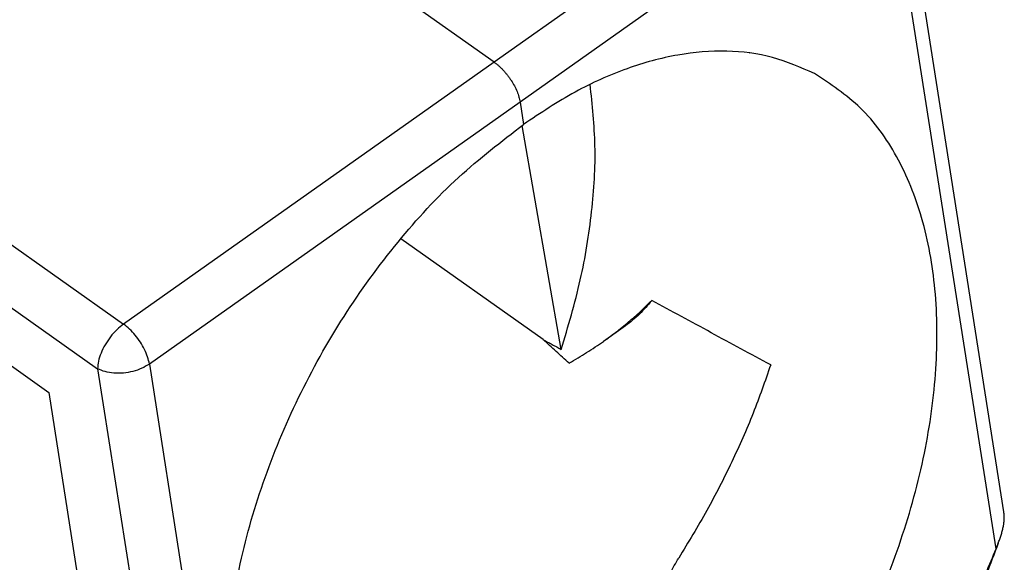
# Model space of a CAD drawing. Units: millimetres. Extents: x -676 to -379, y 1099 to 1309.
# Drawn here: x -439 to -419, y 1184 to 1194 of the extents above; entities that cross this region are included whole.
import ezdxf

# ---------------------------------------------------------------- set-up
doc = ezdxf.new("R2010")
doc.units = ezdxf.units.MM

# ---------------------------------------------------------------- blocks, each defined once
blk = doc.blocks.new('MFOE_10_40M__2', base_point=(-917.956, 2324.616))
at = {"color": 7, "linetype": 'Continuous'}
for p, q in [((-859.038, 2387.2), (-897.361, 2414.298)), ((-912.11, 2403.585), (-874.006, 2376.64)), ((-913.162, 2401.781), (-875.057, 2374.836)), ((-911.196, 2398.045), (-877.024, 2373.882)), ((-844.289, 2397.654), (-859.038, 2387.2)), ((-838.463, 2369.064), (-842.816, 2396.819)), ((-843.244, 2396.039), (-857.994, 2385.585)), ((-838.78, 2367.572), (-843.244, 2396.039)), ((-859.038, 2387.2), (-874.006, 2376.64)), ((-857.994, 2385.585), (-872.961, 2375.025)), ((-857.994, 2385.585), (-857.854, 2384.692)), ((-856.335, 2375.617), (-857.909, 2384.653)), ((-857.065, 2376.011), (-862.815, 2380.076)), ((-853.744, 2376.565), (-854.631, 2375.938)), ((-872.961, 2375.025), (-868.497, 2346.559)), ((-875.057, 2374.836), (-870.726, 2347.218)), ((-877.024, 2373.882), (-873.529, 2351.574))]:
    blk.add_line(p, q, dxfattribs=at)
for points, knots in [([(-846.115, 2386.743), (-846.668, 2386.988), (-847.792, 2387.486), (-849.688, 2387.708), (-851.682, 2387.547), (-853.748, 2386.973), (-855.851, 2386.03), (-857.171, 2385.148), (-857.854, 2384.692)], [0, 0, 0, 0, 1.804997, 3.670876, 5.65015, 7.778182, 10.072052, 12.5326, 12.5326, 12.5326, 12.5326]), ([(-848.722, 2387.565), (-848.723, 2387.566), (-848.724, 2387.568), (-848.726, 2387.57), (-848.727, 2387.571)], [0, 0, 0, 0, 0.003926027, 0.007851658, 0.007851658, 0.007851658, 0.007851658]), ([(-859.038, 2387.2), (-859.007, 2387.177), (-858.944, 2387.13), (-858.85, 2387.051), (-858.76, 2386.967), (-858.67, 2386.875), (-858.587, 2386.781), (-858.503, 2386.678), (-858.427, 2386.576), (-858.33, 2386.432), (-858.224, 2386.251), (-858.118, 2386.026), (-858.038, 2385.805), (-858.008, 2385.656), (-857.994, 2385.585)], [0, 0, 0, 0, 0.115853, 0.235862, 0.368275, 0.484672, 0.623147, 0.74338, 0.883967, 1.004677, 1.26336, 1.51344, 1.749468, 1.967161, 1.967161, 1.967161, 1.967161]), ([(-852.941, 2353.363), (-852.06, 2354.059), (-850.244, 2355.493), (-847.879, 2358.153), (-845.75, 2361.153), (-843.96, 2364.435), (-842.564, 2367.873), (-841.611, 2371.352), (-841.134, 2374.753), (-841.151, 2377.96), (-841.663, 2380.873), (-842.673, 2383.375), (-844.128, 2385.441), (-845.465, 2386.317), (-846.115, 2386.743)], [0, 0, 0, 0, 3.363409, 6.928904, 10.62897, 14.385152, 18.114686, 21.736839, 25.179376, 28.385653, 31.322872, 33.991863, 36.437144, 38.751238, 38.751238, 38.751238, 38.751238]), ([(-856.335, 2375.617), (-856.057, 2376.547), (-855.511, 2378.37), (-855.068, 2381.125), (-854.899, 2383.776), (-855.078, 2385.483), (-855.165, 2386.309)], [0, 0, 0, 0, 2.907661, 5.703326, 8.356233, 10.844507, 10.844507, 10.844507, 10.844507]), ([(-864.867, 2351.411), (-865.526, 2351.842), (-866.877, 2352.724), (-868.353, 2354.799), (-869.374, 2357.307), (-869.887, 2360.222), (-869.897, 2363.426), (-869.404, 2366.82), (-868.427, 2370.288), (-867, 2373.71), (-865.175, 2376.973), (-863.004, 2379.953), (-860.594, 2382.59), (-858.75, 2384.004), (-857.854, 2384.692)], [0, 0, 0, 0, 2.342651, 4.80635, 7.483906, 10.422041, 13.624389, 17.060877, 20.677281, 24.403437, 28.160333, 31.866582, 35.444732, 38.82785, 38.82785, 38.82785, 38.82785]), ([(-854.631, 2375.938), (-854.465, 2376.059), (-854.117, 2376.311), (-853.618, 2376.716), (-853.132, 2377.143), (-852.833, 2377.442), (-852.683, 2377.591)], [0, 0, 0, 0, 0.618066, 1.288362, 1.926735, 2.558399, 2.558399, 2.558399, 2.558399]), ([(-852.683, 2377.591), (-852.842, 2377.398), (-853.157, 2377.016), (-853.549, 2376.715), (-853.744, 2376.565)], [0, 0, 0, 0, 0.745742, 1.479388, 1.479388, 1.479388, 1.479388]), ([(-847.878, 2374.991), (-848.279, 2375.208), (-849.08, 2375.641), (-850.281, 2376.291), (-851.482, 2376.941), (-852.283, 2377.374), (-852.683, 2377.591)], [0, 0, 0, 0, 1.368912, 2.732063, 4.09804, 5.464159, 5.464159, 5.464159, 5.464159]), ([(-874.006, 2376.64), (-874.099, 2376.566), (-874.292, 2376.412), (-874.539, 2376.126), (-874.755, 2375.809), (-874.919, 2375.476), (-875.032, 2375.152), (-875.049, 2374.937), (-875.057, 2374.836)], [0, 0, 0, 0, 0.357365, 0.739999, 1.12913, 1.505194, 1.850246, 2.150683, 2.150683, 2.150683, 2.150683]), ([(-872.961, 2375.025), (-872.982, 2375.121), (-873.027, 2375.323), (-873.155, 2375.618), (-873.322, 2375.913), (-873.526, 2376.191), (-873.751, 2376.439), (-873.923, 2376.575), (-874.006, 2376.64)], [0, 0, 0, 0, 0.293767, 0.61809, 0.961159, 1.309252, 1.64817, 1.964597, 1.964597, 1.964597, 1.964597]), ([(-856.018, 2375.061), (-856.192, 2375.219), (-856.54, 2375.536), (-856.89, 2375.852), (-857.065, 2376.011)], [0, 0, 0, 0, 0.704268, 1.413461, 1.413461, 1.413461, 1.413461]), ([(-857.065, 2376.011), (-857.004, 2375.978), (-856.882, 2375.912), (-856.7, 2375.814), (-856.517, 2375.715), (-856.396, 2375.65), (-856.335, 2375.617)], [0, 0, 0, 0, 0.2074214, 0.4148428, 0.6222641, 0.8296853, 0.8296853, 0.8296853, 0.8296853]), ([(-856.018, 2375.061), (-855.896, 2375.131), (-855.657, 2375.268), (-855.304, 2375.486), (-854.963, 2375.707), (-854.74, 2375.862), (-854.631, 2375.938)], [0, 0, 0, 0, 0.423233, 0.825555, 1.244115, 1.641462, 1.641462, 1.641462, 1.641462]), ([(-872.961, 2375.025), (-873.063, 2374.964), (-873.273, 2374.836), (-873.632, 2374.719), (-874.011, 2374.653), (-874.39, 2374.65), (-874.746, 2374.701), (-874.957, 2374.793), (-875.057, 2374.836)], [0, 0, 0, 0, 0.35518, 0.73492, 1.124271, 1.506853, 1.867285, 2.193754, 2.193754, 2.193754, 2.193754]), ([(-847.878, 2374.991), (-848.106, 2374.337), (-848.569, 2373.007), (-849.442, 2371.05), (-850.438, 2369.096), (-851.205, 2367.834), (-851.591, 2367.199)], [0, 0, 0, 0, 2.076737, 4.223324, 6.421456, 8.651604, 8.651604, 8.651604, 8.651604]), ([(-838.69, 2367.799), (-838.67, 2367.854), (-838.63, 2367.96), (-838.575, 2368.12), (-838.527, 2368.279), (-838.488, 2368.438), (-838.46, 2368.598), (-838.446, 2368.752), (-838.444, 2368.909), (-838.457, 2369.01), (-838.463, 2369.064)], [0, 0, 0, 0, 0.17391, 0.340401, 0.507164, 0.673577, 0.829988, 0.994151, 1.13758, 1.299499, 1.299499, 1.299499, 1.299499]), ([(-838.69, 2367.799), (-838.853, 2367.374), (-839.256, 2366.32), (-839.836, 2364.792), (-840.474, 2363.107), (-840.874, 2362.052), (-841.095, 2361.468)], [0, 0, 0, 0, 1.365687, 3.387025, 4.900316, 6.772533, 6.772533, 6.772533, 6.772533]), ([(-838.78, 2367.572), (-838.772, 2367.591), (-838.757, 2367.629), (-838.735, 2367.686), (-838.712, 2367.742), (-838.698, 2367.781), (-838.69, 2367.799)], [0, 0, 0, 0, 0.0619607, 0.1220045, 0.1841499, 0.2446256, 0.2446256, 0.2446256, 0.2446256]), ([(-840.607, 2363.971), (-840.571, 2364.012), (-840.484, 2364.11), (-840.373, 2364.277), (-840.261, 2364.455), (-840.15, 2364.644), (-840.018, 2364.88), (-839.876, 2365.149), (-839.729, 2365.437), (-839.494, 2365.917), (-839.167, 2366.626), (-838.911, 2367.251), (-838.78, 2367.572)], [0, 0, 0, 0, 0.163064, 0.392441, 0.600121, 0.794197, 1.051931, 1.408403, 1.707324, 2.023382, 3.011297, 4.049513, 4.049513, 4.049513, 4.049513]), ([(-852.434, 2364.644), (-852.434, 2364.741), (-852.434, 2364.956), (-852.389, 2365.288), (-852.313, 2365.625), (-852.175, 2366.061), (-851.951, 2366.593), (-851.712, 2366.995), (-851.591, 2367.199)], [0, 0, 0, 0, 0.290124, 0.646434, 1.00113, 1.326591, 2.014607, 2.727342, 2.727342, 2.727342, 2.727342])]:
    blk.add_open_spline(points, degree=3, knots=knots, dxfattribs=at)
blk = doc.blocks.new('Assonometria1', base_point=(-878.2, 2376))
blk.add_blockref('MFOE_10_40M__2', (-917.956, 2324.616))

msp = doc.modelspace()

# ---------------------------------------------------------------- block references
at = {"xscale": 0.5, "yscale": 0.5, "zscale": 0.5}
msp.add_blockref('Assonometria1', (-439.1, 1188), dxfattribs=at)

doc.saveas('drawing.dxf')
